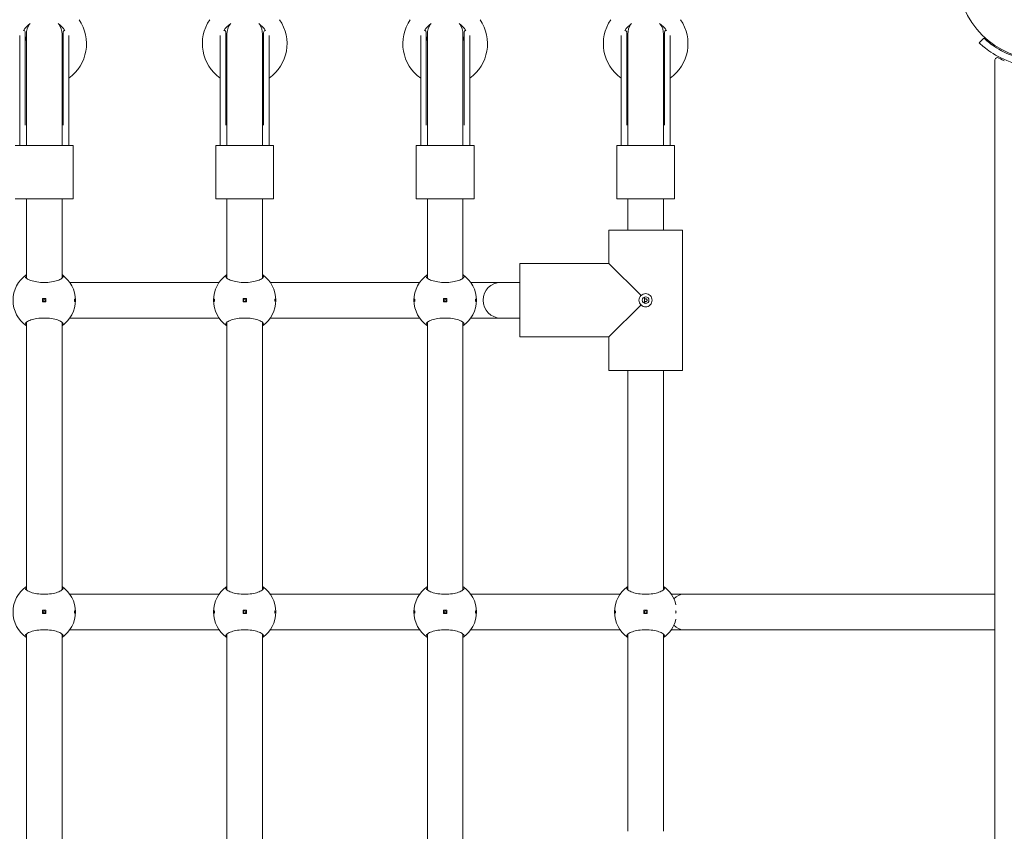
# Model space of a CAD drawing. Units: millimetres. Extents: x 1288 to 19088, y 782 to 15582.
# Drawn here: x 11046 to 11488, y 6642 to 7006 of the extents above; entities that cross this region are included whole.
import ezdxf

# ---------------------------------------------------------------- set-up
doc = ezdxf.new("R2010")
doc.units = ezdxf.units.MM
doc.layers.add('Widoczne (ISO)', color=7, linetype='Continuous', lineweight=15)
doc.layers.add('wymiary 100', color=5, linetype='Continuous')
doc.layers.add('wymiary 100 strefy', color=5, linetype='Continuous')
doc.styles.get("Standard").update_dxf_attribs({"font": 'arial.ttf'})
doc.dimstyles.new('FK_rzuty 100_m$0', dxfattribs={"dimscale": 100, "dimtxt": 2.5, "dimasz": 2.5, "dimexe": 1.25, "dimexo": 0.625, "dimtad": 1, "dimlfac": 0.001, "dimrnd": 0.01, "dimzin": 1, "dimdsep": 46, "dimtxsty": 'Standard', "dimblk": 'OBLIQUE', "dimblk1": 'ARCHTICK', "dimblk2": 'OBLIQUE', "dimcen": 2.5, "dimadec": 0, "dimazin": 0, "dimtfac": 1, "dimtmove": 0, "dimatfit": 3, "dimfxl": 1, "dimarcsym": 0})
doc.dimstyles.new('FK_rzuty 100_STREFY', dxfattribs={"dimscale": 100, "dimtxt": 4, "dimasz": 2.5, "dimexe": 1.25, "dimexo": 0.625, "dimgap": 1, "dimtad": 1, "dimdec": 1, "dimlfac": 0.001, "dimrnd": 0.01, "dimzin": 1, "dimdsep": 46, "dimtxsty": 'Standard', "dimblk": 'OBLIQUE', "dimcen": 2.5, "dimadec": 0, "dimazin": 0, "dimtfac": 1, "dimtdec": 1, "dimtmove": 0, "dimatfit": 3, "dimfxl": 1, "dimarcsym": 0})

# ---------------------------------------------------------------- blocks, each defined once
blk = doc.blocks.new('_Oblique')
at = {"color": 0, "linetype": 'ByBlock', "lineweight": -2}
blk.add_line((-0.5, -0.5), (0.5, 0.5), dxfattribs=at)
blk = doc.blocks.new('*D8')
at = {"layer": 'Defpoints', "color": 0, "transparency": 16777216}
for p in [(15763.32, 11527.31), (6284.34, 5011.44), (15763.32, 5011.89)]:
    blk.add_point(p, dxfattribs=at)
at = {"layer": 'wymiary 100 strefy', "color": 0, "lineweight": -2, "transparency": 16777216}
for p, q in [((6284.34, 5073.94), (6284.34, 11652.31)), ((15763.32, 5074.39), (15763.32, 11652.31)), ((6284.34, 11527.31), (15763.32, 11527.31))]:
    blk.add_line(p, q, dxfattribs=at)
at = {"layer": 'wymiary 100 strefy', "color": 0, "lineweight": -2, "transparency": 16777216, "xscale": 200, "yscale": 200, "zscale": 200, "rotation": 180}
blk.add_blockref('_Oblique', (6284.34, 11527.31), dxfattribs=at)
at = {"layer": 'wymiary 100 strefy', "color": 0, "lineweight": -2, "transparency": 16777216, "xscale": 200, "yscale": 200, "zscale": 200}
blk.add_blockref('_Oblique', (15763.32, 11527.31), dxfattribs=at)
at = {"layer": 'wymiary 100 strefy', "color": 0, "transparency": 16777216, "insert": (11023.83, 11780.48), "char_height": 300, "attachment_point": 5}
blk.add_mtext('9.50 m', dxfattribs=at)
blk = doc.blocks.new('*D9')
at = {"layer": 'Defpoints', "color": 0, "transparency": 16777216}
for p in [(13945.99, 10670.52), (7792.89, 5331.44), (13891.49, 5269.89)]:
    blk.add_point(p, dxfattribs=at)
at = {"layer": 'wymiary 100', "color": 0, "linetype": 'ByBlock', "lineweight": -2, "transparency": 16777216}
for p, q in [((7793.52, 5393.94), (7848.66, 10857.06)), ((13892.12, 5332.39), (13947.26, 10795.51)), ((7847.4, 10732.07), (13945.99, 10670.52))]:
    blk.add_line(p, q, dxfattribs=at)
at = {"layer": 'wymiary 100', "color": 0, "lineweight": -2, "transparency": 16777216, "xscale": 250, "yscale": 250, "zscale": 250}
for p, rotation in [((7847.4, 10732.07), 179.4217630441878), ((13945.99, 10670.52), 359.4217630441878)]:
    blk.add_blockref('_Oblique', p, dxfattribs=dict(at, rotation=rotation))
at = {"layer": 'wymiary 100', "color": 0, "transparency": 16777216, "insert": (10898.61, 10891.42), "char_height": 250, "attachment_point": 5, "rotation": 359.4218}
blk.add_mtext('6.10', dxfattribs=at)
blk = doc.blocks.new('_ArchTick')
at = {"color": 0, "linetype": 'ByBlock', "const_width": 0.15}
blk.add_lwpolyline([(-0.5, -0.5), (0.5, 0.5)], dxfattribs=at)

msp = doc.modelspace()

# ---------------------------------------------------------------- linework, layer by layer
at = {"layer": 'Widoczne (ISO)'}
for p, q in [((11046.339, 6999.33), (11046.339, 6970.629)), ((11048.871, 6974.11), (11048.871, 7000.722)), ((11049.339, 6999.943), (11049.339, 6973.846)), ((11065.339, 6973.846), (11065.339, 6999.943)), ((11065.807, 7000.722), (11065.807, 6974.11)), ((11068.339, 6970.629), (11068.339, 6999.33)), ((11136.339, 6999.33), (11136.339, 6970.629)), ((11138.871, 6974.11), (11138.871, 7000.722)), ((11139.339, 6999.943), (11139.339, 6973.846)), ((11155.339, 6973.846), (11155.339, 6999.943)), ((11155.807, 7000.722), (11155.807, 6974.11)), ((11158.339, 6970.629), (11158.339, 6999.33)), ((11226.339, 6999.33), (11226.339, 6970.629)), ((11228.871, 6974.11), (11228.871, 7000.722)), ((11229.339, 6999.943), (11229.339, 6973.846)), ((11245.339, 6973.846), (11245.339, 6999.943)), ((11245.807, 7000.722), (11245.807, 6974.11)), ((11248.339, 6970.629), (11248.339, 6999.33)), ((11316.339, 6999.33), (11316.339, 6970.629)), ((11318.871, 6974.11), (11318.871, 7000.722)), ((11319.339, 6999.943), (11319.339, 6973.846)), ((11335.339, 6973.846), (11335.339, 6999.943)), ((11335.807, 7000.722), (11335.807, 6974.11)), ((11338.339, 6970.629), (11338.339, 6999.33)), ((11479.088, 6998.212), (11477.045, 6996.015)), ((11484.139, 5452.439), (11484.139, 6988.447)), ((11046.339, 6970.629), (11046.339, 6949.943)), ((11048.871, 6974.11), (11048.871, 6961.613)), ((11049.339, 6949.943), (11049.339, 6973.846)), ((11065.339, 6949.943), (11065.339, 6973.846)), ((11065.807, 6974.11), (11065.807, 6961.613)), ((11068.339, 6970.629), (11068.339, 6949.943)), ((11136.339, 6970.629), (11136.339, 6949.943)), ((11138.871, 6974.11), (11138.871, 6961.613)), ((11139.339, 6949.943), (11139.339, 6973.846)), ((11155.339, 6949.943), (11155.339, 6973.846)), ((11155.807, 6974.11), (11155.807, 6961.613)), ((11158.339, 6970.629), (11158.339, 6949.943)), ((11226.339, 6970.629), (11226.339, 6949.943)), ((11228.871, 6974.11), (11228.871, 6961.613)), ((11229.339, 6949.943), (11229.339, 6973.846)), ((11245.339, 6949.943), (11245.339, 6973.846)), ((11245.807, 6974.11), (11245.807, 6961.613)), ((11248.339, 6970.629), (11248.339, 6949.943)), ((11316.339, 6970.629), (11316.339, 6949.943)), ((11318.871, 6974.11), (11318.871, 6961.613)), ((11319.339, 6949.943), (11319.339, 6973.846)), ((11335.339, 6949.943), (11335.339, 6973.846)), ((11335.807, 6974.11), (11335.807, 6961.613)), ((11338.339, 6970.629), (11338.339, 6949.943)), ((11044.339, 6949.943), (11070.339, 6949.943)), ((11070.339, 6949.943), (11070.339, 6925.943)), ((11134.339, 6949.943), (11134.339, 6925.943)), ((11134.339, 6949.943), (11160.339, 6949.943)), ((11160.339, 6949.943), (11160.339, 6925.943)), ((11224.339, 6949.943), (11224.339, 6925.943)), ((11224.339, 6949.943), (11250.339, 6949.943)), ((11250.339, 6949.943), (11250.339, 6925.943)), ((11314.339, 6949.943), (11314.339, 6925.943)), ((11314.339, 6949.943), (11340.339, 6949.943)), ((11340.339, 6949.943), (11340.339, 6925.943)), ((11044.339, 6925.943), (11070.339, 6925.943)), ((11049.339, 6890.318), (11049.339, 6925.943)), ((11065.339, 6890.318), (11065.339, 6925.943)), ((11134.339, 6925.943), (11160.339, 6925.943)), ((11139.339, 6890.318), (11139.339, 6925.943)), ((11155.339, 6890.318), (11155.339, 6925.943)), ((11224.339, 6925.943), (11250.339, 6925.943)), ((11229.339, 6890.318), (11229.339, 6925.943)), ((11245.339, 6890.318), (11245.339, 6925.943)), ((11314.339, 6925.943), (11340.339, 6925.943)), ((11319.339, 6911.943), (11319.339, 6925.943)), ((11335.339, 6911.943), (11335.339, 6925.943)), ((11343.839, 6911.943), (11310.839, 6911.943)), ((11310.839, 6896.943), (11310.839, 6911.943)), ((11310.839, 6911.943), (11310.839, 6896.943)), ((11343.839, 6848.943), (11343.839, 6911.943)), ((11343.839, 6911.943), (11343.839, 6848.943)), ((11310.839, 6896.943), (11270.839, 6896.943)), ((11270.839, 6896.943), (11270.839, 6863.943)), ((11310.839, 6896.943), (11270.839, 6896.943)), ((11325.256, 6882.526), (11310.839, 6896.943)), ((11068.828, 6888.443), (11135.85, 6888.443)), ((11158.828, 6888.443), (11225.85, 6888.443)), ((11248.828, 6888.443), (11262.362, 6888.443)), ((11262.362, 6888.443), (11270.839, 6888.443)), ((11056.589, 6881.193), (11056.589, 6879.693)), ((11058.089, 6881.193), (11056.589, 6881.193)), ((11056.589, 6879.693), (11058.089, 6879.693)), ((11058.089, 6879.693), (11058.089, 6881.193)), ((11146.589, 6881.193), (11146.589, 6879.693)), ((11148.089, 6881.193), (11146.589, 6881.193)), ((11146.589, 6879.693), (11148.089, 6879.693)), ((11148.089, 6879.693), (11148.089, 6881.193)), ((11236.589, 6881.193), (11236.589, 6879.693)), ((11238.089, 6881.193), (11236.589, 6881.193)), ((11236.589, 6879.693), (11238.089, 6879.693)), ((11238.089, 6879.693), (11238.089, 6881.193)), ((11310.839, 6863.943), (11325.256, 6878.36)), ((11326.839, 6879.029), (11326.839, 6881.857)), ((11049.339, 6750.318), (11049.339, 6870.568)), ((11065.339, 6750.318), (11065.339, 6870.568)), ((11068.828, 6872.443), (11135.85, 6872.443)), ((11139.339, 6750.318), (11139.339, 6870.568)), ((11155.339, 6750.318), (11155.339, 6870.568)), ((11158.828, 6872.443), (11225.85, 6872.443)), ((11229.339, 6750.318), (11229.339, 6870.568)), ((11245.339, 6750.318), (11245.339, 6870.568)), ((11248.828, 6872.443), (11262.362, 6872.443)), ((11262.362, 6872.443), (11270.839, 6872.443)), ((11310.839, 6863.943), (11270.839, 6863.943)), ((11310.839, 6863.943), (11270.839, 6863.943)), ((11310.839, 6848.943), (11310.839, 6863.943)), ((11310.839, 6863.943), (11310.839, 6848.943)), ((11343.839, 6848.943), (11310.839, 6848.943)), ((11319.339, 6750.318), (11319.339, 6848.943)), ((11335.339, 6750.318), (11335.339, 6848.943)), ((11135.85, 6748.443), (11068.828, 6748.443)), ((11225.85, 6748.443), (11158.828, 6748.443)), ((11315.85, 6748.443), (11248.828, 6748.443)), ((11344.34, 6748.443), (11338.828, 6748.443)), ((11484.139, 6748.443), (11344.34, 6748.443)), ((11056.589, 6741.193), (11056.589, 6739.693)), ((11058.089, 6741.193), (11056.589, 6741.193)), ((11058.089, 6739.693), (11058.089, 6741.193)), ((11146.589, 6741.193), (11146.589, 6739.693)), ((11148.089, 6741.193), (11146.589, 6741.193)), ((11148.089, 6739.693), (11148.089, 6741.193)), ((11236.589, 6741.193), (11236.589, 6739.693)), ((11238.089, 6741.193), (11236.589, 6741.193)), ((11238.089, 6739.693), (11238.089, 6741.193)), ((11326.589, 6741.193), (11326.589, 6739.693)), ((11328.089, 6741.193), (11326.589, 6741.193)), ((11328.089, 6739.693), (11328.089, 6741.193)), ((11056.589, 6739.693), (11058.089, 6739.693)), ((11146.589, 6739.693), (11148.089, 6739.693)), ((11236.589, 6739.693), (11238.089, 6739.693)), ((11326.589, 6739.693), (11328.089, 6739.693)), ((11135.85, 6732.443), (11068.828, 6732.443)), ((11225.85, 6732.443), (11158.828, 6732.443)), ((11315.85, 6732.443), (11248.828, 6732.443)), ((11344.34, 6732.443), (11338.828, 6732.443)), ((11484.139, 6732.443), (11344.34, 6732.443)), ((11049.339, 6620.318), (11049.339, 6730.568)), ((11065.339, 6620.318), (11065.339, 6730.568)), ((11139.339, 6620.318), (11139.339, 6730.568)), ((11155.339, 6620.318), (11155.339, 6730.568)), ((11229.339, 6620.318), (11229.339, 6730.568)), ((11245.339, 6620.318), (11245.339, 6730.568)), ((11319.339, 6641.943), (11319.339, 6730.568)), ((11335.339, 6641.943), (11335.339, 6730.568))]:
    msp.add_line(p, q, dxfattribs=at)
for centre, radius in [((11505.339, 7026.443), 38.05), ((11327.339, 6880.443), 1.5), ((11057.339, 6880.443), 0.5), ((11147.339, 6880.443), 0.5), ((11237.339, 6880.443), 0.5), ((11057.339, 6740.443), 0.5), ((11147.339, 6740.443), 0.5), ((11237.339, 6740.443), 0.5), ((11327.339, 6740.443), 0.5)]:
    msp.add_circle(centre, radius, dxfattribs=at)
for centre, radius, start, end in [((11057.339, 6995.677), 19, 305.37654, 34.51526), ((11147.339, 6995.677), 19, 145.48474, 234.62346), ((11147.339, 6995.677), 19, 305.37654, 34.51526), ((11237.339, 6995.677), 19, 145.48474, 234.62346), ((11237.339, 6995.677), 19, 305.37654, 34.51526), ((11327.339, 6995.677), 19, 145.48474, 234.62346), ((11327.339, 6995.677), 19, 305.37654, 34.51526), ((11057.339, 6995.677), 11, 124.83676, 148.06515), ((11047.871, 7000.722), 1, 0, 75.15938), ((11057.339, 6999.943), 8, 145.35465, 180), ((11057.339, 6995.677), 11, 31.93485, 55.16324), ((11057.339, 6999.943), 8, 0, 34.64535), ((11066.807, 7000.722), 1, 104.84062, 180), ((11147.339, 6995.677), 11, 124.83676, 148.06515), ((11137.871, 7000.722), 1, 0, 75.15938), ((11147.339, 6999.943), 8, 145.35465, 180), ((11147.339, 6995.677), 11, 31.93485, 55.16324), ((11147.339, 6999.943), 8, 0, 34.64535), ((11156.807, 7000.722), 1, 104.84062, 180), ((11237.339, 6995.677), 11, 124.83676, 148.06515), ((11227.871, 7000.722), 1, 0, 75.15938), ((11237.339, 6999.943), 8, 145.35465, 180), ((11237.339, 6995.677), 11, 31.93485, 55.16324), ((11237.339, 6999.943), 8, 0, 34.64535), ((11246.807, 7000.722), 1, 104.84062, 180), ((11327.339, 6995.677), 11, 124.83676, 148.06515), ((11317.871, 7000.722), 1, 0, 75.15938), ((11327.339, 6999.943), 8, 145.35465, 180), ((11327.339, 6995.677), 11, 31.93485, 55.16324), ((11327.339, 6999.943), 8, 0, 34.64535), ((11336.807, 7000.722), 1, 104.84062, 180), ((11057.339, 6999.943), 8.5, 184.97441, 199.74992), ((11057.339, 6999.943), 8.5, 340.25008, 355.02559), ((11147.339, 6999.943), 8.5, 184.97441, 199.74992), ((11147.339, 6999.943), 8.5, 340.25008, 355.02559), ((11237.339, 6999.943), 8.5, 184.97441, 199.74992), ((11237.339, 6999.943), 8.5, 340.25008, 355.02559), ((11327.339, 6999.943), 8.5, 184.97441, 199.74992), ((11327.339, 6999.943), 8.5, 340.25008, 355.02559), ((11047.871, 6961.613), 1, 358.31219, 0), ((11066.807, 6961.613), 1, 180, 181.68781), ((11137.871, 6961.613), 1, 358.31219, 0), ((11156.807, 6961.613), 1, 180, 181.68781), ((11227.871, 6961.613), 1, 358.31219, 0), ((11246.807, 6961.613), 1, 180, 181.68781), ((11317.871, 6961.613), 1, 358.31219, 0), ((11336.807, 6961.613), 1, 180, 181.68781), ((11057.339, 6880.443), 14, 124.8499, 235.1501), ((11057.339, 6880.443), 14, 304.8499, 55.1501), ((11147.339, 6880.443), 14, 124.8499, 235.1501), ((11147.339, 6880.443), 14, 304.8499, 55.1501), ((11237.339, 6880.443), 14, 124.8499, 235.1501), ((11237.339, 6880.443), 14, 304.8499, 55.1501), ((11262.362, 6880.443), 8, 90, 270), ((11057.339, 6740.443), 14, 124.8499, 235.1501), ((11057.339, 6740.443), 14, 304.8499, 55.1501), ((11147.339, 6740.443), 14, 124.8499, 235.1501), ((11147.339, 6740.443), 14, 304.8499, 55.1501), ((11237.339, 6740.443), 14, 124.8499, 235.1501), ((11237.339, 6740.443), 14, 304.8499, 55.1501), ((11327.339, 6740.443), 14, 124.8499, 235.1501), ((11327.339, 6740.443), 14, 13.49246, 55.1501), ((11327.339, 6740.443), 14, 304.8499, 346.50754)]:
    msp.add_arc(centre, radius, start, end, dxfattribs=at)
for centre, major_axis, ratio, start_param, end_param in [((11505.339, 6988.447), (-21.2, 0), 0.1489392, 5.9427006, 6.2831853), ((11344.34, 6740.443), (0, -8), 0.7862553, 3.1415927, 3.8910128), ((11344.34, 6740.443), (0, -8), 0.7862553, 5.5337652, 6.2831853)]:
    msp.add_ellipse(centre, major_axis=major_axis, ratio=ratio, start_param=start_param, end_param=end_param, dxfattribs=at)
for points, knots in [([(11479.088, 6998.212), (11479.088, 6998.212), (11479.908, 6997.389), (11481.629, 6996.047), (11483.348, 6994.706), (11486.003, 6992.871), (11489.518, 6991.289), (11492.645, 6989.882), (11496.452, 6988.709), (11500.515, 6988.196), (11502.1, 6987.996), (11503.719, 6987.893), (11505.339, 6987.893)], [-3.1415927, -3.1415927, -3.1415927, -3.1415927, -2.6558956, -2.6558956, -2.6558956, -2.1707122, -2.1707122, -2.1707122, -1.7390691, -1.7390691, -1.7390691, -1.5707963, -1.5707963, -1.5707963, -1.5707963]), ([(11505.339, 6984.893), (11500.827, 6984.893), (11496.332, 6985.675), (11492.442, 6986.946), (11488.266, 6988.309), (11484.806, 6990.196), (11482.306, 6991.862), (11479.789, 6993.538), (11478.214, 6994.954), (11477.498, 6995.6), (11477.195, 6995.873), (11477.045, 6996.015), (11477.045, 6996.015)], [1.5707963, 1.5707963, 1.5707963, 1.5707963, 2.0057314, 2.0057314, 2.0057314, 2.4725487, 2.4725487, 2.4725487, 2.9425432, 2.9425432, 2.9425432, 3.1415927, 3.1415927, 3.1415927, 3.1415927]), ([(11048.839, 6959.039), (11048.839, 6959.213), (11048.839, 6959.386), (11048.841, 6959.732), (11048.842, 6959.904), (11048.845, 6960.246), (11048.847, 6960.416), (11048.852, 6960.754), (11048.855, 6960.922), (11048.862, 6961.255), (11048.866, 6961.42), (11048.871, 6961.584)], [3.05834706, 3.05834706, 3.05834706, 3.05834706, 3.12053294, 3.12053294, 3.18271883, 3.18271883, 3.24490471, 3.24490471, 3.30709059, 3.30709059, 3.36927647, 3.36927647, 3.36927647, 3.36927647]), ([(11065.807, 6961.584), (11065.812, 6961.42), (11065.816, 6961.255), (11065.823, 6960.922), (11065.826, 6960.754), (11065.831, 6960.416), (11065.833, 6960.246), (11065.836, 6959.904), (11065.837, 6959.732), (11065.839, 6959.386), (11065.839, 6959.213), (11065.839, 6959.039)], [1.10906113, 1.10906113, 1.10906113, 1.10906113, 1.17124747, 1.17124747, 1.23343382, 1.23343382, 1.29562017, 1.29562017, 1.35780652, 1.35780652, 1.41999287, 1.41999287, 1.41999287, 1.41999287]), ([(11138.839, 6959.039), (11138.839, 6959.213), (11138.839, 6959.386), (11138.841, 6959.732), (11138.842, 6959.904), (11138.845, 6960.246), (11138.847, 6960.416), (11138.852, 6960.754), (11138.855, 6960.922), (11138.862, 6961.255), (11138.866, 6961.42), (11138.871, 6961.584)], [3.05834706, 3.05834706, 3.05834706, 3.05834706, 3.12053294, 3.12053294, 3.18271883, 3.18271883, 3.24490471, 3.24490471, 3.30709059, 3.30709059, 3.36927647, 3.36927647, 3.36927647, 3.36927647]), ([(11155.807, 6961.584), (11155.812, 6961.42), (11155.816, 6961.255), (11155.823, 6960.922), (11155.826, 6960.754), (11155.831, 6960.416), (11155.833, 6960.246), (11155.836, 6959.904), (11155.837, 6959.732), (11155.839, 6959.386), (11155.839, 6959.213), (11155.839, 6959.039)], [1.10906113, 1.10906113, 1.10906113, 1.10906113, 1.17124747, 1.17124747, 1.23343382, 1.23343382, 1.29562017, 1.29562017, 1.35780652, 1.35780652, 1.41999287, 1.41999287, 1.41999287, 1.41999287]), ([(11228.839, 6959.039), (11228.839, 6959.213), (11228.839, 6959.386), (11228.841, 6959.732), (11228.842, 6959.904), (11228.845, 6960.246), (11228.847, 6960.416), (11228.852, 6960.754), (11228.855, 6960.922), (11228.862, 6961.255), (11228.866, 6961.42), (11228.871, 6961.584)], [3.05834706, 3.05834706, 3.05834706, 3.05834706, 3.12053294, 3.12053294, 3.18271883, 3.18271883, 3.24490471, 3.24490471, 3.30709059, 3.30709059, 3.36927647, 3.36927647, 3.36927647, 3.36927647]), ([(11245.807, 6961.584), (11245.812, 6961.42), (11245.816, 6961.255), (11245.823, 6960.922), (11245.826, 6960.754), (11245.831, 6960.416), (11245.833, 6960.246), (11245.836, 6959.904), (11245.837, 6959.732), (11245.839, 6959.386), (11245.839, 6959.213), (11245.839, 6959.039)], [1.10906113, 1.10906113, 1.10906113, 1.10906113, 1.17124747, 1.17124747, 1.23343382, 1.23343382, 1.29562017, 1.29562017, 1.35780652, 1.35780652, 1.41999287, 1.41999287, 1.41999287, 1.41999287]), ([(11318.839, 6959.039), (11318.839, 6959.213), (11318.839, 6959.386), (11318.841, 6959.732), (11318.842, 6959.904), (11318.845, 6960.246), (11318.847, 6960.416), (11318.852, 6960.754), (11318.855, 6960.922), (11318.862, 6961.255), (11318.866, 6961.42), (11318.871, 6961.584)], [3.05834706, 3.05834706, 3.05834706, 3.05834706, 3.12053294, 3.12053294, 3.18271883, 3.18271883, 3.24490471, 3.24490471, 3.30709059, 3.30709059, 3.36927647, 3.36927647, 3.36927647, 3.36927647]), ([(11335.807, 6961.584), (11335.812, 6961.42), (11335.816, 6961.255), (11335.823, 6960.922), (11335.826, 6960.754), (11335.831, 6960.416), (11335.833, 6960.246), (11335.836, 6959.904), (11335.837, 6959.732), (11335.839, 6959.386), (11335.839, 6959.213), (11335.839, 6959.039)], [1.10906113, 1.10906113, 1.10906113, 1.10906113, 1.17124747, 1.17124747, 1.23343382, 1.23343382, 1.29562017, 1.29562017, 1.35780652, 1.35780652, 1.41999287, 1.41999287, 1.41999287, 1.41999287]), ([(11065.339, 6891.932), (11065.677, 6891.685), (11065.839, 6891.417), (11065.839, 6890.853), (11065.622, 6890.518), (11064.737, 6889.868), (11064.07, 6889.553), (11062.551, 6889.048), (11061.611, 6888.82), (11059.538, 6888.509), (11058.406, 6888.427), (11056.272, 6888.427), (11055.139, 6888.509), (11053.067, 6888.82), (11052.127, 6889.048), (11050.608, 6889.553), (11049.941, 6889.868), (11049.056, 6890.518), (11048.839, 6890.853), (11048.839, 6891.417), (11049.001, 6891.685), (11049.339, 6891.932)], [1.0105883, 1.0105883, 1.0105883, 1.0105883, 1.3018039, 1.3018039, 1.6376732, 1.6376732, 1.9735425, 1.9735425, 2.2936655, 2.2936655, 2.6137884, 2.6137884, 2.9339113, 2.9339113, 3.2540343, 3.2540343, 3.5899036, 3.5899036, 3.9257729, 3.9257729, 4.2169885, 4.2169885, 4.2169885, 4.2169885]), ([(11155.339, 6891.932), (11155.677, 6891.685), (11155.839, 6891.417), (11155.839, 6890.853), (11155.622, 6890.518), (11154.737, 6889.868), (11154.07, 6889.553), (11152.551, 6889.048), (11151.611, 6888.82), (11149.538, 6888.509), (11148.406, 6888.427), (11146.272, 6888.427), (11145.139, 6888.509), (11143.067, 6888.82), (11142.127, 6889.048), (11140.608, 6889.553), (11139.941, 6889.868), (11139.056, 6890.518), (11138.839, 6890.853), (11138.839, 6891.417), (11139.001, 6891.685), (11139.339, 6891.932)], [1.0105883, 1.0105883, 1.0105883, 1.0105883, 1.3018039, 1.3018039, 1.6376732, 1.6376732, 1.9735425, 1.9735425, 2.2936655, 2.2936655, 2.6137884, 2.6137884, 2.9339113, 2.9339113, 3.2540343, 3.2540343, 3.5899036, 3.5899036, 3.9257729, 3.9257729, 4.2169885, 4.2169885, 4.2169885, 4.2169885]), ([(11245.339, 6891.932), (11245.677, 6891.685), (11245.839, 6891.417), (11245.839, 6890.853), (11245.622, 6890.518), (11244.737, 6889.868), (11244.07, 6889.553), (11242.551, 6889.048), (11241.611, 6888.82), (11239.538, 6888.509), (11238.406, 6888.427), (11236.272, 6888.427), (11235.139, 6888.509), (11233.067, 6888.82), (11232.127, 6889.048), (11230.608, 6889.553), (11229.941, 6889.868), (11229.056, 6890.518), (11228.839, 6890.853), (11228.839, 6891.417), (11229.001, 6891.685), (11229.339, 6891.932)], [1.0105883, 1.0105883, 1.0105883, 1.0105883, 1.3018039, 1.3018039, 1.6376732, 1.6376732, 1.9735425, 1.9735425, 2.2936655, 2.2936655, 2.6137884, 2.6137884, 2.9339113, 2.9339113, 3.2540343, 3.2540343, 3.5899036, 3.5899036, 3.9257729, 3.9257729, 4.2169885, 4.2169885, 4.2169885, 4.2169885]), ([(11324.339, 6880.443), (11324.339, 6880.816), (11324.418, 6881.211), (11324.734, 6881.931), (11324.971, 6882.257), (11325.246, 6882.516), (11325.251, 6882.521), (11325.256, 6882.526)], [-0.44503471, -0.44503471, -0.44503471, -0.44503471, -0.33331058, -0.33331058, -0.22158645, -0.22158645, -0.21950446, -0.21950446, -0.21950446, -0.21950446]), ([(11325.256, 6882.526), (11325.261, 6882.531), (11325.266, 6882.536), (11325.525, 6882.811), (11325.851, 6883.048), (11326.572, 6883.364), (11326.967, 6883.443), (11327.339, 6883.443)], [1.10957387, 1.10957387, 1.10957387, 1.10957387, 1.11165587, 1.11165587, 1.22338, 1.22338, 1.33510413, 1.33510413, 1.33510413, 1.33510413]), ([(11327.339, 6883.443), (11327.711, 6883.443), (11328.106, 6883.364), (11328.827, 6883.048), (11329.153, 6882.811), (11329.66, 6882.273), (11329.877, 6881.938), (11330.163, 6881.207), (11330.233, 6880.812), (11330.233, 6880.443), (11330.233, 6880.074), (11330.163, 6879.679), (11329.877, 6878.948), (11329.66, 6878.613), (11329.153, 6878.075), (11328.827, 6877.839), (11328.106, 6877.522), (11327.711, 6877.443), (11327.339, 6877.443)], [1.33510413, 1.33510413, 1.33510413, 1.33510413, 1.44682826, 1.44682826, 1.55855239, 1.55855239, 1.66934561, 1.66934561, 1.78013884, 1.78013884, 1.78013884, 1.89093206, 1.89093206, 2.00172529, 2.00172529, 2.11344942, 2.11344942, 2.22517355, 2.22517355, 2.22517355, 2.22517355]), ([(11071.114, 6880.443), (11071.114, 6880.38), (11071.111, 6880.314), (11071.1, 6880.191), (11071.092, 6880.135), (11071.073, 6880.046), (11071.06, 6880.007), (11071.033, 6879.956), (11071.018, 6879.943), (11070.991, 6879.943), (11070.976, 6879.956), (11070.949, 6880.007), (11070.936, 6880.046), (11070.917, 6880.135), (11070.908, 6880.191), (11070.897, 6880.314), (11070.894, 6880.38), (11070.894, 6880.506), (11070.897, 6880.573), (11070.908, 6880.695), (11070.917, 6880.751), (11070.936, 6880.84), (11070.949, 6880.879), (11070.976, 6880.931), (11070.991, 6880.943), (11071.018, 6880.943), (11071.033, 6880.931), (11071.06, 6880.879), (11071.073, 6880.84), (11071.092, 6880.751), (11071.1, 6880.695), (11071.111, 6880.573), (11071.114, 6880.506), (11071.114, 6880.443)], [0, 0, 0, 0, 0.01881123, 0.01881123, 0.03762247, 0.03762247, 0.05692676, 0.05692676, 0.07623106, 0.07623106, 0.09554091, 0.09554091, 0.11485075, 0.11485075, 0.13366257, 0.13366257, 0.15247439, 0.15247439, 0.17128621, 0.17128621, 0.19009802, 0.19009802, 0.20940787, 0.20940787, 0.22871772, 0.22871772, 0.24802201, 0.24802201, 0.26732631, 0.26732631, 0.28613754, 0.28613754, 0.30494878, 0.30494878, 0.30494878, 0.30494878]), ([(11133.564, 6880.443), (11133.564, 6880.506), (11133.567, 6880.573), (11133.578, 6880.695), (11133.586, 6880.751), (11133.605, 6880.84), (11133.618, 6880.879), (11133.645, 6880.931), (11133.659, 6880.943), (11133.687, 6880.943), (11133.702, 6880.931), (11133.729, 6880.879), (11133.742, 6880.84), (11133.761, 6880.751), (11133.77, 6880.695), (11133.781, 6880.573), (11133.783, 6880.506), (11133.783, 6880.38), (11133.781, 6880.314), (11133.77, 6880.191), (11133.761, 6880.135), (11133.742, 6880.046), (11133.729, 6880.007), (11133.702, 6879.956), (11133.687, 6879.943), (11133.659, 6879.943), (11133.645, 6879.956), (11133.618, 6880.007), (11133.605, 6880.046), (11133.586, 6880.135), (11133.578, 6880.191), (11133.567, 6880.314), (11133.564, 6880.38), (11133.564, 6880.443)], [0, 0, 0, 0, 0.01881123, 0.01881123, 0.03762247, 0.03762247, 0.05692676, 0.05692676, 0.07623106, 0.07623106, 0.09554091, 0.09554091, 0.11485075, 0.11485075, 0.13366257, 0.13366257, 0.15247439, 0.15247439, 0.17128621, 0.17128621, 0.19009802, 0.19009802, 0.20940787, 0.20940787, 0.22871772, 0.22871772, 0.24802201, 0.24802201, 0.26732631, 0.26732631, 0.28613754, 0.28613754, 0.30494878, 0.30494878, 0.30494878, 0.30494878]), ([(11161.114, 6880.443), (11161.114, 6880.38), (11161.111, 6880.314), (11161.1, 6880.191), (11161.092, 6880.135), (11161.073, 6880.046), (11161.06, 6880.007), (11161.033, 6879.956), (11161.018, 6879.943), (11160.991, 6879.943), (11160.976, 6879.956), (11160.949, 6880.007), (11160.936, 6880.046), (11160.917, 6880.135), (11160.908, 6880.191), (11160.897, 6880.314), (11160.894, 6880.38), (11160.894, 6880.506), (11160.897, 6880.573), (11160.908, 6880.695), (11160.917, 6880.751), (11160.936, 6880.84), (11160.949, 6880.879), (11160.976, 6880.931), (11160.991, 6880.943), (11161.018, 6880.943), (11161.033, 6880.931), (11161.06, 6880.879), (11161.073, 6880.84), (11161.092, 6880.751), (11161.1, 6880.695), (11161.111, 6880.573), (11161.114, 6880.506), (11161.114, 6880.443)], [0, 0, 0, 0, 0.01881123, 0.01881123, 0.03762247, 0.03762247, 0.05692676, 0.05692676, 0.07623106, 0.07623106, 0.09554091, 0.09554091, 0.11485075, 0.11485075, 0.13366257, 0.13366257, 0.15247439, 0.15247439, 0.17128621, 0.17128621, 0.19009802, 0.19009802, 0.20940787, 0.20940787, 0.22871772, 0.22871772, 0.24802201, 0.24802201, 0.26732631, 0.26732631, 0.28613754, 0.28613754, 0.30494878, 0.30494878, 0.30494878, 0.30494878]), ([(11223.564, 6880.443), (11223.564, 6880.506), (11223.567, 6880.573), (11223.578, 6880.695), (11223.586, 6880.751), (11223.605, 6880.84), (11223.618, 6880.879), (11223.645, 6880.931), (11223.659, 6880.943), (11223.687, 6880.943), (11223.702, 6880.931), (11223.729, 6880.879), (11223.742, 6880.84), (11223.761, 6880.751), (11223.77, 6880.695), (11223.781, 6880.573), (11223.783, 6880.506), (11223.783, 6880.38), (11223.781, 6880.314), (11223.77, 6880.191), (11223.761, 6880.135), (11223.742, 6880.046), (11223.729, 6880.007), (11223.702, 6879.956), (11223.687, 6879.943), (11223.659, 6879.943), (11223.645, 6879.956), (11223.618, 6880.007), (11223.605, 6880.046), (11223.586, 6880.135), (11223.578, 6880.191), (11223.567, 6880.314), (11223.564, 6880.38), (11223.564, 6880.443)], [0, 0, 0, 0, 0.01881123, 0.01881123, 0.03762247, 0.03762247, 0.05692676, 0.05692676, 0.07623106, 0.07623106, 0.09554091, 0.09554091, 0.11485075, 0.11485075, 0.13366257, 0.13366257, 0.15247439, 0.15247439, 0.17128621, 0.17128621, 0.19009802, 0.19009802, 0.20940787, 0.20940787, 0.22871772, 0.22871772, 0.24802201, 0.24802201, 0.26732631, 0.26732631, 0.28613754, 0.28613754, 0.30494878, 0.30494878, 0.30494878, 0.30494878]), ([(11251.114, 6880.443), (11251.114, 6880.38), (11251.111, 6880.314), (11251.1, 6880.191), (11251.092, 6880.135), (11251.073, 6880.046), (11251.06, 6880.007), (11251.033, 6879.956), (11251.018, 6879.943), (11250.991, 6879.943), (11250.976, 6879.956), (11250.949, 6880.007), (11250.936, 6880.046), (11250.917, 6880.135), (11250.908, 6880.191), (11250.897, 6880.314), (11250.894, 6880.38), (11250.894, 6880.506), (11250.897, 6880.573), (11250.908, 6880.695), (11250.917, 6880.751), (11250.936, 6880.84), (11250.949, 6880.879), (11250.976, 6880.931), (11250.991, 6880.943), (11251.018, 6880.943), (11251.033, 6880.931), (11251.06, 6880.879), (11251.073, 6880.84), (11251.092, 6880.751), (11251.1, 6880.695), (11251.111, 6880.573), (11251.114, 6880.506), (11251.114, 6880.443)], [0, 0, 0, 0, 0.01881123, 0.01881123, 0.03762247, 0.03762247, 0.05692676, 0.05692676, 0.07623106, 0.07623106, 0.09554091, 0.09554091, 0.11485075, 0.11485075, 0.13366257, 0.13366257, 0.15247439, 0.15247439, 0.17128621, 0.17128621, 0.19009802, 0.19009802, 0.20940787, 0.20940787, 0.22871772, 0.22871772, 0.24802201, 0.24802201, 0.26732631, 0.26732631, 0.28613754, 0.28613754, 0.30494878, 0.30494878, 0.30494878, 0.30494878]), ([(11325.256, 6878.36), (11325.251, 6878.365), (11325.246, 6878.37), (11324.971, 6878.629), (11324.734, 6878.955), (11324.418, 6879.676), (11324.339, 6880.071), (11324.339, 6880.443)], [-0.67056496, -0.67056496, -0.67056496, -0.67056496, -0.66848297, -0.66848297, -0.55675884, -0.55675884, -0.44503471, -0.44503471, -0.44503471, -0.44503471]), ([(11327.339, 6877.443), (11326.967, 6877.443), (11326.572, 6877.522), (11325.851, 6877.839), (11325.525, 6878.075), (11325.266, 6878.35), (11325.261, 6878.355), (11325.256, 6878.36)], [0.44503471, 0.44503471, 0.44503471, 0.44503471, 0.55675884, 0.55675884, 0.66848297, 0.66848297, 0.67056496, 0.67056496, 0.67056496, 0.67056496]), ([(11326.882, 6880.9), (11326.88, 6880.898), (11326.878, 6880.896), (11326.863, 6880.883), (11326.851, 6880.871), (11326.839, 6880.858)], [0.0476420358, 0.0476420358, 0.0476420358, 0.0476420358, 0.0484448251, 0.0484448251, 0.0535777843, 0.0535777843, 0.0535777843, 0.0535777843]), ([(11326.839, 6880.028), (11326.851, 6880.015), (11326.863, 6880.003), (11326.878, 6879.99), (11326.88, 6879.988), (11326.882, 6879.986)], [0.1416260616, 0.1416260616, 0.1416260616, 0.1416260616, 0.1467590208, 0.1467590208, 0.1475618101, 0.1475618101, 0.1475618101, 0.1475618101]), ([(11326.882, 6879.986), (11326.884, 6879.984), (11326.886, 6879.982), (11326.942, 6879.919), (11327.013, 6879.866), (11327.17, 6879.794), (11327.257, 6879.775), (11327.421, 6879.775), (11327.508, 6879.794), (11327.665, 6879.866), (11327.736, 6879.919), (11327.845, 6880.04), (11327.891, 6880.115), (11327.951, 6880.276), (11327.966, 6880.362), (11327.966, 6880.443), (11327.966, 6880.524), (11327.951, 6880.61), (11327.891, 6880.772), (11327.845, 6880.846), (11327.736, 6880.967), (11327.665, 6881.021), (11327.508, 6881.093), (11327.421, 6881.111), (11327.257, 6881.111), (11327.17, 6881.093), (11327.013, 6881.021), (11326.942, 6880.967), (11326.886, 6880.904), (11326.884, 6880.902), (11326.882, 6880.9)], [0.24284588, 0.24284588, 0.24284588, 0.24284588, 0.24364867, 0.24364867, 0.26822722, 0.26822722, 0.29280577, 0.29280577, 0.31738432, 0.31738432, 0.34196287, 0.34196287, 0.36618528, 0.36618528, 0.39040769, 0.39040769, 0.39040769, 0.4146301, 0.4146301, 0.43885252, 0.43885252, 0.46343107, 0.46343107, 0.48800961, 0.48800961, 0.51258816, 0.51258816, 0.53716671, 0.53716671, 0.5379695, 0.5379695, 0.5379695, 0.5379695]), ([(11049.339, 6868.955), (11049.001, 6869.201), (11048.839, 6869.469), (11048.839, 6870.033), (11049.056, 6870.369), (11049.941, 6871.019), (11050.608, 6871.333), (11052.127, 6871.838), (11053.067, 6872.066), (11055.139, 6872.377), (11056.272, 6872.459), (11058.406, 6872.459), (11059.538, 6872.377), (11061.611, 6872.066), (11062.551, 6871.838), (11064.07, 6871.333), (11064.737, 6871.019), (11065.622, 6870.369), (11065.839, 6870.033), (11065.839, 6869.469), (11065.677, 6869.201), (11065.339, 6868.955)], [1.0105883, 1.0105883, 1.0105883, 1.0105883, 1.3018039, 1.3018039, 1.6376732, 1.6376732, 1.9735425, 1.9735425, 2.2936655, 2.2936655, 2.6137884, 2.6137884, 2.9339113, 2.9339113, 3.2540343, 3.2540343, 3.5899036, 3.5899036, 3.9257729, 3.9257729, 4.2169885, 4.2169885, 4.2169885, 4.2169885]), ([(11139.339, 6868.955), (11139.001, 6869.201), (11138.839, 6869.469), (11138.839, 6870.033), (11139.056, 6870.369), (11139.941, 6871.019), (11140.608, 6871.333), (11142.127, 6871.838), (11143.067, 6872.066), (11145.139, 6872.377), (11146.272, 6872.459), (11148.406, 6872.459), (11149.538, 6872.377), (11151.611, 6872.066), (11152.551, 6871.838), (11154.07, 6871.333), (11154.737, 6871.019), (11155.622, 6870.369), (11155.839, 6870.033), (11155.839, 6869.469), (11155.677, 6869.201), (11155.339, 6868.955)], [1.0105883, 1.0105883, 1.0105883, 1.0105883, 1.3018039, 1.3018039, 1.6376732, 1.6376732, 1.9735425, 1.9735425, 2.2936655, 2.2936655, 2.6137884, 2.6137884, 2.9339113, 2.9339113, 3.2540343, 3.2540343, 3.5899036, 3.5899036, 3.9257729, 3.9257729, 4.2169885, 4.2169885, 4.2169885, 4.2169885]), ([(11229.339, 6868.955), (11229.001, 6869.201), (11228.839, 6869.469), (11228.839, 6870.033), (11229.056, 6870.369), (11229.941, 6871.019), (11230.608, 6871.333), (11232.127, 6871.838), (11233.067, 6872.066), (11235.139, 6872.377), (11236.272, 6872.459), (11238.406, 6872.459), (11239.538, 6872.377), (11241.611, 6872.066), (11242.551, 6871.838), (11244.07, 6871.333), (11244.737, 6871.019), (11245.622, 6870.369), (11245.839, 6870.033), (11245.839, 6869.469), (11245.677, 6869.201), (11245.339, 6868.955)], [1.0105883, 1.0105883, 1.0105883, 1.0105883, 1.3018039, 1.3018039, 1.6376732, 1.6376732, 1.9735425, 1.9735425, 2.2936655, 2.2936655, 2.6137884, 2.6137884, 2.9339113, 2.9339113, 3.2540343, 3.2540343, 3.5899036, 3.5899036, 3.9257729, 3.9257729, 4.2169885, 4.2169885, 4.2169885, 4.2169885]), ([(11065.339, 6751.932), (11065.677, 6751.685), (11065.839, 6751.417), (11065.839, 6750.853), (11065.622, 6750.518), (11064.737, 6749.868), (11064.07, 6749.553), (11062.551, 6749.048), (11061.611, 6748.82), (11059.538, 6748.509), (11058.406, 6748.427), (11056.272, 6748.427), (11055.139, 6748.509), (11053.067, 6748.82), (11052.127, 6749.048), (11050.608, 6749.553), (11049.941, 6749.868), (11049.056, 6750.518), (11048.839, 6750.853), (11048.839, 6751.417), (11049.001, 6751.685), (11049.339, 6751.932)], [1.0105883, 1.0105883, 1.0105883, 1.0105883, 1.3018039, 1.3018039, 1.6376732, 1.6376732, 1.9735425, 1.9735425, 2.2936655, 2.2936655, 2.6137884, 2.6137884, 2.9339113, 2.9339113, 3.2540343, 3.2540343, 3.5899036, 3.5899036, 3.9257729, 3.9257729, 4.2169885, 4.2169885, 4.2169885, 4.2169885]), ([(11155.339, 6751.932), (11155.677, 6751.685), (11155.839, 6751.417), (11155.839, 6750.853), (11155.622, 6750.518), (11154.737, 6749.868), (11154.07, 6749.553), (11152.551, 6749.048), (11151.611, 6748.82), (11149.538, 6748.509), (11148.406, 6748.427), (11146.272, 6748.427), (11145.139, 6748.509), (11143.067, 6748.82), (11142.127, 6749.048), (11140.608, 6749.553), (11139.941, 6749.868), (11139.056, 6750.518), (11138.839, 6750.853), (11138.839, 6751.417), (11139.001, 6751.685), (11139.339, 6751.932)], [1.0105883, 1.0105883, 1.0105883, 1.0105883, 1.3018039, 1.3018039, 1.6376732, 1.6376732, 1.9735425, 1.9735425, 2.2936655, 2.2936655, 2.6137884, 2.6137884, 2.9339113, 2.9339113, 3.2540343, 3.2540343, 3.5899036, 3.5899036, 3.9257729, 3.9257729, 4.2169885, 4.2169885, 4.2169885, 4.2169885]), ([(11245.339, 6751.932), (11245.677, 6751.685), (11245.839, 6751.417), (11245.839, 6750.853), (11245.622, 6750.518), (11244.737, 6749.868), (11244.07, 6749.553), (11242.551, 6749.048), (11241.611, 6748.82), (11239.538, 6748.509), (11238.406, 6748.427), (11236.272, 6748.427), (11235.139, 6748.509), (11233.067, 6748.82), (11232.127, 6749.048), (11230.608, 6749.553), (11229.941, 6749.868), (11229.056, 6750.518), (11228.839, 6750.853), (11228.839, 6751.417), (11229.001, 6751.685), (11229.339, 6751.932)], [1.0105883, 1.0105883, 1.0105883, 1.0105883, 1.3018039, 1.3018039, 1.6376732, 1.6376732, 1.9735425, 1.9735425, 2.2936655, 2.2936655, 2.6137884, 2.6137884, 2.9339113, 2.9339113, 3.2540343, 3.2540343, 3.5899036, 3.5899036, 3.9257729, 3.9257729, 4.2169885, 4.2169885, 4.2169885, 4.2169885]), ([(11335.339, 6751.932), (11335.677, 6751.685), (11335.839, 6751.417), (11335.839, 6750.853), (11335.622, 6750.518), (11334.737, 6749.868), (11334.07, 6749.553), (11332.551, 6749.048), (11331.611, 6748.82), (11329.538, 6748.509), (11328.406, 6748.427), (11326.272, 6748.427), (11325.139, 6748.509), (11323.067, 6748.82), (11322.127, 6749.048), (11320.608, 6749.553), (11319.941, 6749.868), (11319.056, 6750.518), (11318.839, 6750.853), (11318.839, 6751.417), (11319.001, 6751.685), (11319.339, 6751.932)], [1.0105883, 1.0105883, 1.0105883, 1.0105883, 1.3018039, 1.3018039, 1.6376732, 1.6376732, 1.9735425, 1.9735425, 2.2936655, 2.2936655, 2.6137884, 2.6137884, 2.9339113, 2.9339113, 3.2540343, 3.2540343, 3.5899036, 3.5899036, 3.9257729, 3.9257729, 4.2169885, 4.2169885, 4.2169885, 4.2169885]), ([(11071.114, 6740.443), (11071.114, 6740.38), (11071.111, 6740.314), (11071.1, 6740.191), (11071.092, 6740.135), (11071.073, 6740.046), (11071.06, 6740.007), (11071.033, 6739.956), (11071.018, 6739.943), (11070.991, 6739.943), (11070.976, 6739.956), (11070.949, 6740.007), (11070.936, 6740.046), (11070.917, 6740.135), (11070.908, 6740.191), (11070.897, 6740.314), (11070.894, 6740.38), (11070.894, 6740.506), (11070.897, 6740.573), (11070.908, 6740.695), (11070.917, 6740.751), (11070.936, 6740.84), (11070.949, 6740.879), (11070.976, 6740.931), (11070.991, 6740.943), (11071.018, 6740.943), (11071.033, 6740.931), (11071.06, 6740.879), (11071.073, 6740.84), (11071.092, 6740.751), (11071.1, 6740.695), (11071.111, 6740.573), (11071.114, 6740.506), (11071.114, 6740.443)], [0, 0, 0, 0, 0.01881123, 0.01881123, 0.03762247, 0.03762247, 0.05692676, 0.05692676, 0.07623106, 0.07623106, 0.09554091, 0.09554091, 0.11485075, 0.11485075, 0.13366257, 0.13366257, 0.15247439, 0.15247439, 0.17128621, 0.17128621, 0.19009802, 0.19009802, 0.20940787, 0.20940787, 0.22871772, 0.22871772, 0.24802201, 0.24802201, 0.26732631, 0.26732631, 0.28613754, 0.28613754, 0.30494878, 0.30494878, 0.30494878, 0.30494878]), ([(11133.564, 6740.443), (11133.564, 6740.506), (11133.567, 6740.573), (11133.578, 6740.695), (11133.586, 6740.751), (11133.605, 6740.84), (11133.618, 6740.879), (11133.645, 6740.931), (11133.659, 6740.943), (11133.687, 6740.943), (11133.702, 6740.931), (11133.729, 6740.879), (11133.742, 6740.84), (11133.761, 6740.751), (11133.77, 6740.695), (11133.781, 6740.573), (11133.783, 6740.506), (11133.783, 6740.38), (11133.781, 6740.314), (11133.77, 6740.191), (11133.761, 6740.135), (11133.742, 6740.046), (11133.729, 6740.007), (11133.702, 6739.956), (11133.687, 6739.943), (11133.659, 6739.943), (11133.645, 6739.956), (11133.618, 6740.007), (11133.605, 6740.046), (11133.586, 6740.135), (11133.578, 6740.191), (11133.567, 6740.314), (11133.564, 6740.38), (11133.564, 6740.443)], [0, 0, 0, 0, 0.01881123, 0.01881123, 0.03762247, 0.03762247, 0.05692676, 0.05692676, 0.07623106, 0.07623106, 0.09554091, 0.09554091, 0.11485075, 0.11485075, 0.13366257, 0.13366257, 0.15247439, 0.15247439, 0.17128621, 0.17128621, 0.19009802, 0.19009802, 0.20940787, 0.20940787, 0.22871772, 0.22871772, 0.24802201, 0.24802201, 0.26732631, 0.26732631, 0.28613754, 0.28613754, 0.30494878, 0.30494878, 0.30494878, 0.30494878]), ([(11161.114, 6740.443), (11161.114, 6740.38), (11161.111, 6740.314), (11161.1, 6740.191), (11161.092, 6740.135), (11161.073, 6740.046), (11161.06, 6740.007), (11161.033, 6739.956), (11161.018, 6739.943), (11160.991, 6739.943), (11160.976, 6739.956), (11160.949, 6740.007), (11160.936, 6740.046), (11160.917, 6740.135), (11160.908, 6740.191), (11160.897, 6740.314), (11160.894, 6740.38), (11160.894, 6740.506), (11160.897, 6740.573), (11160.908, 6740.695), (11160.917, 6740.751), (11160.936, 6740.84), (11160.949, 6740.879), (11160.976, 6740.931), (11160.991, 6740.943), (11161.018, 6740.943), (11161.033, 6740.931), (11161.06, 6740.879), (11161.073, 6740.84), (11161.092, 6740.751), (11161.1, 6740.695), (11161.111, 6740.573), (11161.114, 6740.506), (11161.114, 6740.443)], [0, 0, 0, 0, 0.01881123, 0.01881123, 0.03762247, 0.03762247, 0.05692676, 0.05692676, 0.07623106, 0.07623106, 0.09554091, 0.09554091, 0.11485075, 0.11485075, 0.13366257, 0.13366257, 0.15247439, 0.15247439, 0.17128621, 0.17128621, 0.19009802, 0.19009802, 0.20940787, 0.20940787, 0.22871772, 0.22871772, 0.24802201, 0.24802201, 0.26732631, 0.26732631, 0.28613754, 0.28613754, 0.30494878, 0.30494878, 0.30494878, 0.30494878]), ([(11223.564, 6740.443), (11223.564, 6740.506), (11223.567, 6740.573), (11223.578, 6740.695), (11223.586, 6740.751), (11223.605, 6740.84), (11223.618, 6740.879), (11223.645, 6740.931), (11223.659, 6740.943), (11223.687, 6740.943), (11223.702, 6740.931), (11223.729, 6740.879), (11223.742, 6740.84), (11223.761, 6740.751), (11223.77, 6740.695), (11223.781, 6740.573), (11223.783, 6740.506), (11223.783, 6740.38), (11223.781, 6740.314), (11223.77, 6740.191), (11223.761, 6740.135), (11223.742, 6740.046), (11223.729, 6740.007), (11223.702, 6739.956), (11223.687, 6739.943), (11223.659, 6739.943), (11223.645, 6739.956), (11223.618, 6740.007), (11223.605, 6740.046), (11223.586, 6740.135), (11223.578, 6740.191), (11223.567, 6740.314), (11223.564, 6740.38), (11223.564, 6740.443)], [0, 0, 0, 0, 0.01881123, 0.01881123, 0.03762247, 0.03762247, 0.05692676, 0.05692676, 0.07623106, 0.07623106, 0.09554091, 0.09554091, 0.11485075, 0.11485075, 0.13366257, 0.13366257, 0.15247439, 0.15247439, 0.17128621, 0.17128621, 0.19009802, 0.19009802, 0.20940787, 0.20940787, 0.22871772, 0.22871772, 0.24802201, 0.24802201, 0.26732631, 0.26732631, 0.28613754, 0.28613754, 0.30494878, 0.30494878, 0.30494878, 0.30494878]), ([(11251.114, 6740.443), (11251.114, 6740.38), (11251.111, 6740.314), (11251.1, 6740.191), (11251.092, 6740.135), (11251.073, 6740.046), (11251.06, 6740.007), (11251.033, 6739.956), (11251.018, 6739.943), (11250.991, 6739.943), (11250.976, 6739.956), (11250.949, 6740.007), (11250.936, 6740.046), (11250.917, 6740.135), (11250.908, 6740.191), (11250.897, 6740.314), (11250.894, 6740.38), (11250.894, 6740.506), (11250.897, 6740.573), (11250.908, 6740.695), (11250.917, 6740.751), (11250.936, 6740.84), (11250.949, 6740.879), (11250.976, 6740.931), (11250.991, 6740.943), (11251.018, 6740.943), (11251.033, 6740.931), (11251.06, 6740.879), (11251.073, 6740.84), (11251.092, 6740.751), (11251.1, 6740.695), (11251.111, 6740.573), (11251.114, 6740.506), (11251.114, 6740.443)], [0, 0, 0, 0, 0.01881123, 0.01881123, 0.03762247, 0.03762247, 0.05692676, 0.05692676, 0.07623106, 0.07623106, 0.09554091, 0.09554091, 0.11485075, 0.11485075, 0.13366257, 0.13366257, 0.15247439, 0.15247439, 0.17128621, 0.17128621, 0.19009802, 0.19009802, 0.20940787, 0.20940787, 0.22871772, 0.22871772, 0.24802201, 0.24802201, 0.26732631, 0.26732631, 0.28613754, 0.28613754, 0.30494878, 0.30494878, 0.30494878, 0.30494878]), ([(11313.564, 6740.443), (11313.564, 6740.506), (11313.567, 6740.573), (11313.578, 6740.695), (11313.586, 6740.751), (11313.605, 6740.84), (11313.618, 6740.879), (11313.645, 6740.931), (11313.659, 6740.943), (11313.687, 6740.943), (11313.702, 6740.931), (11313.729, 6740.879), (11313.742, 6740.84), (11313.761, 6740.751), (11313.77, 6740.695), (11313.781, 6740.573), (11313.783, 6740.506), (11313.783, 6740.38), (11313.781, 6740.314), (11313.77, 6740.191), (11313.761, 6740.135), (11313.742, 6740.046), (11313.729, 6740.007), (11313.702, 6739.956), (11313.687, 6739.943), (11313.659, 6739.943), (11313.645, 6739.956), (11313.618, 6740.007), (11313.605, 6740.046), (11313.586, 6740.135), (11313.578, 6740.191), (11313.567, 6740.314), (11313.564, 6740.38), (11313.564, 6740.443)], [0, 0, 0, 0, 0.01881123, 0.01881123, 0.03762247, 0.03762247, 0.05692676, 0.05692676, 0.07623106, 0.07623106, 0.09554091, 0.09554091, 0.11485075, 0.11485075, 0.13366257, 0.13366257, 0.15247439, 0.15247439, 0.17128621, 0.17128621, 0.19009802, 0.19009802, 0.20940787, 0.20940787, 0.22871772, 0.22871772, 0.24802201, 0.24802201, 0.26732631, 0.26732631, 0.28613754, 0.28613754, 0.30494878, 0.30494878, 0.30494878, 0.30494878]), ([(11340.993, 6739.946), (11340.982, 6739.951), (11340.972, 6739.963), (11340.949, 6740.007), (11340.936, 6740.046), (11340.917, 6740.135), (11340.908, 6740.191), (11340.897, 6740.314), (11340.894, 6740.38), (11340.894, 6740.506), (11340.897, 6740.573), (11340.908, 6740.695), (11340.917, 6740.751), (11340.936, 6740.84), (11340.949, 6740.879), (11340.972, 6740.923), (11340.982, 6740.935), (11340.993, 6740.94)], [0.08173367, 0.08173367, 0.08173367, 0.08173367, 0.09554091, 0.09554091, 0.11485075, 0.11485075, 0.13366257, 0.13366257, 0.15247439, 0.15247439, 0.17128621, 0.17128621, 0.19009802, 0.19009802, 0.20940787, 0.20940787, 0.22321511, 0.22321511, 0.22321511, 0.22321511]), ([(11049.339, 6728.955), (11049.001, 6729.201), (11048.839, 6729.469), (11048.839, 6730.033), (11049.056, 6730.369), (11049.941, 6731.019), (11050.608, 6731.333), (11052.127, 6731.838), (11053.067, 6732.066), (11055.139, 6732.377), (11056.272, 6732.459), (11058.406, 6732.459), (11059.538, 6732.377), (11061.611, 6732.066), (11062.551, 6731.838), (11064.07, 6731.333), (11064.737, 6731.019), (11065.622, 6730.369), (11065.839, 6730.033), (11065.839, 6729.469), (11065.677, 6729.201), (11065.339, 6728.955)], [1.0105883, 1.0105883, 1.0105883, 1.0105883, 1.3018039, 1.3018039, 1.6376732, 1.6376732, 1.9735425, 1.9735425, 2.2936655, 2.2936655, 2.6137884, 2.6137884, 2.9339113, 2.9339113, 3.2540343, 3.2540343, 3.5899036, 3.5899036, 3.9257729, 3.9257729, 4.2169885, 4.2169885, 4.2169885, 4.2169885]), ([(11139.339, 6728.955), (11139.001, 6729.201), (11138.839, 6729.469), (11138.839, 6730.033), (11139.056, 6730.369), (11139.941, 6731.019), (11140.608, 6731.333), (11142.127, 6731.838), (11143.067, 6732.066), (11145.139, 6732.377), (11146.272, 6732.459), (11148.406, 6732.459), (11149.538, 6732.377), (11151.611, 6732.066), (11152.551, 6731.838), (11154.07, 6731.333), (11154.737, 6731.019), (11155.622, 6730.369), (11155.839, 6730.033), (11155.839, 6729.469), (11155.677, 6729.201), (11155.339, 6728.955)], [1.0105883, 1.0105883, 1.0105883, 1.0105883, 1.3018039, 1.3018039, 1.6376732, 1.6376732, 1.9735425, 1.9735425, 2.2936655, 2.2936655, 2.6137884, 2.6137884, 2.9339113, 2.9339113, 3.2540343, 3.2540343, 3.5899036, 3.5899036, 3.9257729, 3.9257729, 4.2169885, 4.2169885, 4.2169885, 4.2169885]), ([(11229.339, 6728.955), (11229.001, 6729.201), (11228.839, 6729.469), (11228.839, 6730.033), (11229.056, 6730.369), (11229.941, 6731.019), (11230.608, 6731.333), (11232.127, 6731.838), (11233.067, 6732.066), (11235.139, 6732.377), (11236.272, 6732.459), (11238.406, 6732.459), (11239.538, 6732.377), (11241.611, 6732.066), (11242.551, 6731.838), (11244.07, 6731.333), (11244.737, 6731.019), (11245.622, 6730.369), (11245.839, 6730.033), (11245.839, 6729.469), (11245.677, 6729.201), (11245.339, 6728.955)], [1.0105883, 1.0105883, 1.0105883, 1.0105883, 1.3018039, 1.3018039, 1.6376732, 1.6376732, 1.9735425, 1.9735425, 2.2936655, 2.2936655, 2.6137884, 2.6137884, 2.9339113, 2.9339113, 3.2540343, 3.2540343, 3.5899036, 3.5899036, 3.9257729, 3.9257729, 4.2169885, 4.2169885, 4.2169885, 4.2169885]), ([(11319.339, 6728.955), (11319.001, 6729.201), (11318.839, 6729.469), (11318.839, 6730.033), (11319.056, 6730.369), (11319.941, 6731.019), (11320.608, 6731.333), (11322.127, 6731.838), (11323.067, 6732.066), (11325.139, 6732.377), (11326.272, 6732.459), (11328.406, 6732.459), (11329.538, 6732.377), (11331.611, 6732.066), (11332.551, 6731.838), (11334.07, 6731.333), (11334.737, 6731.019), (11335.622, 6730.369), (11335.839, 6730.033), (11335.839, 6729.469), (11335.677, 6729.201), (11335.339, 6728.955)], [1.0105883, 1.0105883, 1.0105883, 1.0105883, 1.3018039, 1.3018039, 1.6376732, 1.6376732, 1.9735425, 1.9735425, 2.2936655, 2.2936655, 2.6137884, 2.6137884, 2.9339113, 2.9339113, 3.2540343, 3.2540343, 3.5899036, 3.5899036, 3.9257729, 3.9257729, 4.2169885, 4.2169885, 4.2169885, 4.2169885])]:
    msp.add_open_spline(points, degree=3, knots=knots, dxfattribs=at)
msp.add_open_spline([(11488.339, 6988.037), (11487.082, 6988.594), (11486.071, 6989.115), (11485.356, 6989.502)], degree=3, dxfattribs=at)

# ---------------------------------------------------------------- dimensions: what is measured, and where the dimension line sits
at = {"layer": 'wymiary 100'}
dim = msp.add_aligned_dim(p1=(7792.89, 5331.443), p2=(13891.489, 5269.893), distance=5400.898, dimstyle='FK_rzuty 100_m$0', override={"dimarcsym": 1}, dxfattribs=at)
dim.commit()
dim.dimension.update_dxf_attribs({"geometry": '*D9', "text_midpoint": (10898.614, 10891.424)})
at = {"layer": 'wymiary 100 strefy'}
dim = msp.add_linear_dim(base=(15763.319, 11527.307), p1=(6284.339, 5011.443), p2=(15763.319, 5011.893), dimstyle='FK_rzuty 100_STREFY', override={"dimtxt": 3, "dimasz": 2, "dimdec": 2, "dimrnd": 0.1, "dimpost": ' m'}, dxfattribs=at)
dim.commit()
dim.dimension.update_dxf_attribs({"geometry": '*D8', "text_midpoint": (11023.829, 11780.479)})

doc.saveas('drawing.dxf')
